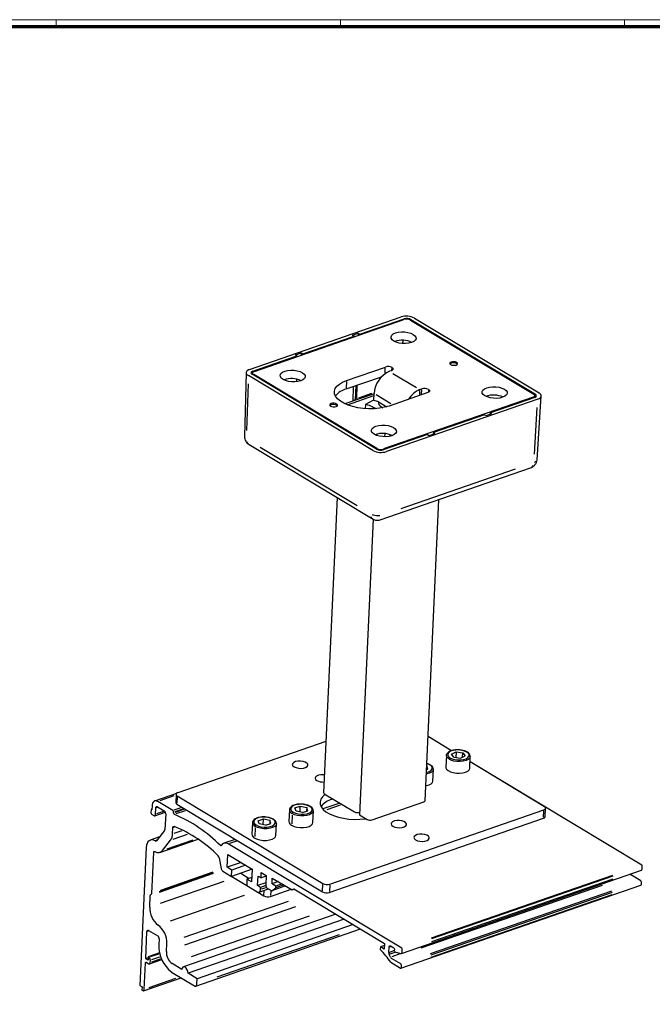
# Model space of a CAD drawing. Units: millimetres. Extents: x 0 to 1349, y 0 to 13027.
# Drawn here: x 674 to 1097, y 342 to 1001 of the extents above; entities that cross this region are included whole.
import ezdxf

# ---------------------------------------------------------------- set-up
doc = ezdxf.new("R2010")
doc.units = ezdxf.units.MM
doc.layers.add('01_ZRahmen', color=7, linetype='Continuous')
doc.layers.add('Konstruktion', color=31, linetype='Continuous')

# ---------------------------------------------------------------- blocks, each defined once
blk = doc.blocks.new('DIN A0_ZRahmen')
at = {"layer": '01_ZRahmen', "color": 1, "lineweight": 20}
for p, q in [((618.8, 920.6), (618.8, 915.8)), ((808.8, 920.6), (808.8, 915.8)), ((998.8, 920.6), (998.8, 915.8))]:
    blk.add_line(p, q, dxfattribs=at)
blk.add_lwpolyline([(1268.6, -80), (1268.6, 920.6), (-80, 920.6), (-80, -80)], close=True, dxfattribs=at)
at = {"layer": '01_ZRahmen', "lineweight": 70}
blk.add_lwpolyline([(1263.8, -75.2), (1263.8, 915.8), (-60.2, 915.8), (-60.2, -75.2)], close=True, dxfattribs=at)
blk = doc.blocks.new('BLOCK 17519701650 Abhängung 3D Perspektive ST')
at = {"color": 3, "linetype": 'Continuous'}
for p, q in [((-105.66, -23.83), (-4.43, 11.22)), ((-32.02, -0.26), (-2.39, 10)), ((-2.41, 9.57), (-2.4, 9.93)), ((2.1, 9.55), (2.08, 9.14)), ((2.11, 9.63), (85.4, -40.43)), ((4.58, 10.49), (87.86, -39.57)), ((-36.89, -0.98), (-33.04, 0.35)), ((-33.04, 0.35), (-33.11, -1.12)), ((-33.04, 0.35), (-32.02, -0.26)), ((-70.15, -13.46), (-35.87, -1.59)), ((-35.87, -1.59), (-36.89, -0.98)), ((-35.87, -1.59), (-35.88, -2.08)), ((-32.05, -0.75), (-32.02, -0.26)), ((-75.01, -14.18), (-71.16, -12.85)), ((-71.16, -12.85), (-71.23, -14.32)), ((-71.16, -12.85), (-70.15, -13.46)), ((-103.63, -25.05), (-74, -14.79)), ((-74, -14.79), (-75.01, -14.18)), ((-74, -14.79), (-74.01, -15.28)), ((-70.15, -13.46), (-70.17, -13.95)), ((-107.99, -26), (-109.11, -68.65)), ((-103.63, -25.19), (-103.64, -25.94)), ((-23.24, -78.04), (-106.53, -27.98)), ((-20.77, -77.18), (-104.06, -27.12)), ((-106.71, -33.57), (-107.67, -64.74)), ((86.99, -43.73), (-14.24, -78.77)), ((84.96, -42.5), (55.33, -52.76)), ((84.94, -42.51), (85, -41.34)), ((85.27, -42.13), (85.38, -40.69)), ((86.51, -84.18), (89.32, -41.61)), ((84.82, -80.4), (86.66, -49.3)), ((51.48, -54.09), (17.2, -65.96)), ((51.48, -54.09), (52.5, -54.7)), ((52.5, -54.7), (56.34, -53.37)), ((55.26, -53.75), (55.33, -52.76)), ((56.34, -53.37), (55.33, -52.76)), ((-109.01, -68.8), (-108.89, -69.4)), ((-106.4, -73.84), (-107.5, -72.35)), ((13.35, -67.29), (-16.27, -77.55)), ((13.35, -67.29), (14.37, -67.9)), ((14.37, -67.9), (18.22, -66.57)), ((17.2, -65.96), (17.13, -66.95)), ((18.22, -66.57), (17.2, -65.96)), ((-106, -74.13), (-23.12, -123.94)), ((-98.59, -75.89), (-33.81, -114.83)), ((-18.42, -124.43), (82.24, -89.59)), ((-4.34, -116.73), (72.09, -90.27)), ((-47.23, -109.45), (-56.32, -306.68)), ((11.62, -312.11), (20.91, -110.82)), ((-23.16, -123.92), (-32.27, -321.56)), ((-18.18, -124.24), (-17.94, -124.17)), ((-55.78, -307.43), (-35.46, -319.64)), ((-23.82, -324.88), (10.75, -312.92)), ((-32.27, -321.56), (-27.19, -324.61))]:
    blk.add_line(p, q, dxfattribs=at)
at = {"color": 8, "linetype": 'Continuous'}
for p, q in [((-102.5, -25.14), (-2.5, 9.48)), ((2, 9.11), (84.27, -40.34)), ((-3.18, -6.24), (-3.1, -4.69)), ((1.39, -5.29), (1.35, -6.05)), ((-103.67, -26.21), (-103.72, -27.33)), ((-40.84, -31.21), (-14.91, -22.24)), ((-15.09, -26.1), (-14.94, -22.83)), ((-10.85, -24.68), (-12.08, -25.11)), ((-10.49, -24.28), (-10.42, -22.86)), ((28.74, -19.92), (28.53, -20.06)), ((33.02, -20.27), (32.82, -20.11)), ((-102.94, -27.29), (-102.96, -27.71)), ((-20.67, -76.66), (-102.94, -27.22)), ((-74.28, -30.38), (-74.31, -32.09)), ((-72.04, -31.02), (-72.07, -31.67)), ((-41.1, -36.88), (-17.44, -28.69)), ((-40.87, -31.97), (-41.06, -36.12)), ((-9.83, -26.46), (5.97, -35.96)), ((-36.49, -35.28), (-36.67, -44.98)), ((-34.73, -34.67), (-35.18, -44.15)), ((-34.1, -43.33), (-33.66, -34.3)), ((13.53, -39.33), (-12.4, -48.31)), ((8.07, -40.71), (8.21, -37.84)), ((8.23, -37.32), (9.46, -36.89)), ((9.31, -40.28), (9.44, -37.41)), ((13.95, -37.51), (13.89, -38.93)), ((-22.49, -40.07), (-41.92, -46.8)), ((-40.31, -47.49), (-22.55, -41.34)), ((-36.48, -44.6), (-35.36, -44.22)), ((-32.67, -42.84), (-23.87, -39.79)), ((-28.02, -47.07), (-23.04, -44.46)), ((-19.4, -45.5), (-23.04, -44.46)), ((-22.7, -44.56), (-22.48, -39.85)), ((-21.08, -40.7), (-11.27, -46.59)), ((-19.4, -45.5), (-13.93, -48.79)), ((83.83, -42.41), (-16.16, -77.03)), ((83.81, -42.84), (83.83, -42.48)), ((-51.5, -47.7), (-51.72, -47.84)), ((-47.22, -48.05), (-47.42, -47.89)), ((-28.16, -50.08), (-28.02, -47.07)), ((-20.54, -67.09), (-20.58, -67.98)), ((-15.31, -67.01), (-15.38, -68.55)), ((-11.95, -67.51), (-11.99, -68.35)), ((-20.69, -77.16), (-20.67, -76.74)), ((-16.17, -77.1), (-16.18, -77.45)), ((-54.75, -272.51), (-153.69, -306.76)), ((25.88, -281.9), (25.52, -289.69)), ((25.88, -281.91), (26.02, -281.3)), ((29.37, -281), (32.37, -279.48)), ((30.9, -283.08), (29.37, -281)), ((32.37, -279.48), (32.2, -283.24)), ((32.37, -279.48), (36.91, -280.04)), ((35.44, -283.64), (38.44, -282.12)), ((36.77, -282.96), (36.91, -280.04)), ((36.91, -280.04), (38.44, -282.12)), ((41.5, -290.43), (41.86, -282.64)), ((12.78, -288.88), (12.67, -291.32)), ((13.54, -291.02), (12.78, -288.88)), ((30.9, -283.08), (35.44, -283.64)), ((12.58, -291.35), (13.54, -291.02)), ((16.81, -298.97), (17.17, -291.19)), ((17.17, -291.19), (17.16, -291.3)), ((-154.85, -307.83), (-155.11, -313.5)), ((-154.13, -308.83), (-56.62, -367.44)), ((-154.39, -314.5), (-56.88, -373.1)), ((-154.16, -309.59), (-154.35, -313.74)), ((-75.35, -316.98), (-71.79, -315.75)), ((-71.97, -319.67), (-71.79, -315.75)), ((-71.79, -315.75), (-67.47, -316.66)), ((-45.31, -313.72), (-56.71, -317.67)), ((-45.17, -315.17), (-54.1, -318.26)), ((-49.82, -311.01), (-50.72, -311.32)), ((-50.71, -311.21), (-50.69, -310.6)), ((-79.05, -318.23), (-79.41, -326.02)), ((-77.28, -321.77), (-77.55, -327.49)), ((-74.59, -319.12), (-75.35, -316.98)), ((-70.27, -320.03), (-74.59, -319.12)), ((-70.27, -320.03), (-66.71, -318.8)), ((-67.47, -316.66), (-67.58, -319.1)), ((-66.71, -318.8), (-67.47, -316.66)), ((-63.43, -326.75), (-63.07, -318.97)), ((-63.07, -318.97), (-63.08, -319.08)), ((-52.12, -367.81), (91.09, -318.23)), ((90.86, -323.14), (91.05, -318.98)), ((91.99, -322.82), (92.25, -317.16)), ((-103.75, -326.78), (-104.1, -334.56)), ((-100.04, -325.53), (-96.48, -324.29)), ((-99.28, -327.67), (-100.04, -325.53)), ((-94.96, -328.58), (-99.28, -327.67)), ((-96.66, -328.22), (-96.48, -324.29)), ((-96.48, -324.29), (-92.16, -325.2)), ((-94.96, -328.58), (-91.4, -327.35)), ((-92.16, -325.2), (-92.27, -327.65)), ((-91.4, -327.35), (-92.16, -325.2)), ((-88.12, -335.3), (-87.76, -327.51)), ((-87.76, -327.51), (-87.77, -327.63)), ((-52.38, -373.47), (90.83, -323.89)), ((-101.97, -330.32), (-102.24, -336.03)), ((-111.63, -360.57), (-105.88, -364.02)), ((-117.47, -362.88), (-107.64, -368.79)), ((-56.84, -372.35), (-56.65, -368.19)), ((-52.15, -368.56), (-52.34, -372.72)), ((-100.26, -373.22), (-96.14, -375.7)), ((-96.12, -375.22), (-96, -372.59)), ((-91.64, -376.06), (-78.01, -371.34)), ((-91.48, -372.53), (-91.62, -375.52))]:
    blk.add_line(p, q, dxfattribs=at)
at = {"color": 5, "linetype": 'Continuous'}
for p, q in [((29.26, -278.73), (13.6, -269.32)), ((12.7, -288.86), (12.78, -288.88)), ((156.55, -355.21), (41.7, -286.18)), ((91.53, -316.15), (41.7, -286.21)), ((-154.56, -307.25), (-169.22, -312.33)), ((-156.38, -308.94), (-165.66, -312.15)), ((-170.95, -315.48), (-171.08, -318.32)), ((-157, -318.77), (-167.16, -312.67)), ((-171.58, -318.01), (-171.68, -320.14)), ((-171.05, -317.83), (-171.58, -318.01)), ((-171.08, -318.32), (-171.58, -318.01)), ((-171.21, -321.15), (-169.68, -322.06)), ((-169.09, -322.16), (-162.09, -319.73)), ((-168.6, -321.26), (-168.41, -317.01)), ((-167.06, -316.54), (-168.22, -316.95)), ((-163.25, -319.41), (-167.86, -321)), ((-167.33, -316.21), (-162.75, -318.95)), ((-161.8, -320.98), (-162.28, -331.28)), ((-156.55, -320.28), (-156.53, -319.78)), ((-151.59, -316.9), (-156.25, -318.51)), ((-150.44, -317.68), (-155.68, -319.49)), ((-149.99, -318.01), (-155.64, -319.97)), ((-148.77, -318.83), (-154.99, -320.98)), ((-162.5, -331.98), (-167.96, -338.92)), ((-157.2, -334.33), (-157.01, -330.2)), ((-147.47, -334.71), (-156.98, -338)), ((-155.53, -329.69), (-156.8, -330.13)), ((-151.04, -332.2), (-156.34, -334.03)), ((-165.88, -336.29), (-172.14, -338.45)), ((-168.82, -339.03), (-168.9, -338.98)), ((-167.82, -338.6), (-168.75, -338.93)), ((-167.88, -338.7), (-168.69, -338.98)), ((-165.61, -346.68), (-140.12, -337.86)), ((-163.98, -345.48), (-158.53, -338.54)), ((-143.58, -338.42), (-161.14, -344.5)), ((-124.51, -341.87), (-125.07, -342.06)), ((-115.34, -337.97), (-122.87, -340.57)), ((-3.94, -410.77), (-119.93, -341.05)), ((-114.51, -339.18), (-119.18, -340.79)), ((-174.84, -343.41), (-179.1, -435.72)), ((-171.04, -374.06), (-169.76, -346.46)), ((-169.09, -346.23), (-169.67, -346.43)), ((-169.22, -346.06), (-169.14, -346.11)), ((-120.65, -356.63), (-120.26, -348.13)), ((-120.26, -348.13), (-104.01, -357.9)), ((-125.95, -350.39), (-124.6, -357.66)), ((-111.43, -353.44), (-120.65, -356.63)), ((-108.39, -355.27), (-117.6, -358.46)), ((-129.97, -360.85), (-166.26, -373.41)), ((-130.12, -360.55), (-166.13, -373.02)), ((-130.14, -360.25), (-165.48, -372.49)), ((-130.22, -359.93), (-165.34, -372.09)), ((-123.69, -359.17), (-117.8, -362.71)), ((-117.6, -358.46), (-120.65, -356.63)), ((-104.01, -357.93), (-117.8, -362.71)), ((-117.8, -362.71), (-117.6, -358.46)), ((-104.01, -357.9), (-104.4, -366.4)), ((-98.01, -363.69), (-97.85, -360.15)), ((-97.85, -360.15), (-94.6, -362.1)), ((-4.23, -414.21), (156.26, -358.65)), ((155.86, -365.71), (149.66, -361.98)), ((156.75, -357.75), (156.84, -355.82)), ((-123.01, -366.09), (-165.6, -380.84)), ((-117.47, -362.88), (-117.74, -362.69)), ((-117.46, -362.63), (-117.47, -362.84)), ((-107.45, -364.56), (-107.64, -368.81)), ((-104.26, -363.46), (-107.45, -364.56)), ((-104.4, -366.4), (-107.45, -364.56)), ((-100.34, -368.84), (-100.04, -362.47)), ((-94.82, -366.93), (-100.34, -368.84)), ((-100.04, -362.47), (-98.01, -363.69)), ((-94.62, -362.51), (-98.01, -363.69)), ((-94.6, -362.1), (-94.89, -368.47)), ((-90.68, -367.66), (-90.5, -363.83)), ((-86.53, -366.22), (-90.68, -367.66)), ((-88.14, -369.18), (-90.68, -367.66)), ((-90.5, -363.83), (-77.3, -371.77)), ((-82.81, -368.46), (-88.19, -370.32)), ((-83.99, -367.75), (-88.14, -369.18)), ((136.9, -362.02), (15.72, -403.97)), ((137.09, -364.55), (15.92, -406.5)), ((137.18, -362.62), (16, -404.57)), ((156.27, -368.14), (156.33, -366.72)), ((-171.97, -375.04), (-171.21, -374.47)), ((-107.64, -368.81), (-100.53, -373.09)), ((-98.3, -370.06), (-100.34, -368.84)), ((-99.35, -373.28), (-92.99, -371.07)), ((-98.37, -371.47), (-98.3, -370.06)), ((-94.87, -368.87), (-98.3, -370.06)), ((-94.86, -370.26), (-97.88, -371.3)), ((-93.94, -370.5), (-90.89, -372.33)), ((-81.68, -369.14), (-90.89, -372.33)), ((-90.89, -372.33), (-88.19, -370.32)), ((-88.19, -370.32), (-88.14, -369.18)), ((-77.3, -371.77), (-76.22, -370.97)), ((-75.76, -371.24), (-77.3, -371.77)), ((-76.22, -370.97), (-15.48, -407.47)), ((-4.47, -424.15), (156.02, -368.59)), ((130.01, -368.79), (8.83, -410.74)), ((136.2, -372.51), (15.03, -414.46)), ((136.61, -374.94), (15.44, -416.89)), ((136.68, -373.53), (15.5, -415.48)), ((-172.5, -383.23), (-172.15, -375.45)), ((-109.24, -375.46), (-158.77, -392.61)), ((-79.95, -379.45), (-149.77, -403.62)), ((-48.03, -387.91), (-149.96, -423.2)), ((-75.07, -383.06), (-149.31, -408.76)), ((-42.42, -391.28), (-146.88, -427.44)), ((-65.88, -389.3), (-144.75, -416.6)), ((-175.14, -417.73), (-174.3, -399.61)), ((-172.96, -399.14), (-174.12, -399.54)), ((-173.22, -398.8), (-167.13, -402.47)), ((-141.69, -436), (-31.49, -397.85)), ((-36.33, -394.94), (-140.79, -431.1)), ((-166.18, -404.49), (-166.36, -408.46)), ((-161.35, -412.93), (-161.1, -407.55)), ((-45.91, -401.74), (-127.69, -430.05)), ((-15.48, -407.47), (-15.65, -411.3)), ((-165.86, -413.87), (-173.52, -416.52)), ((-166.65, -414.63), (-172.12, -416.52)), ((-18.19, -409.77), (-18.28, -411.61)), ((-15.54, -408.85), (-18.19, -409.77)), ((-15.65, -411.3), (-18.19, -409.77)), ((-12.63, -413.69), (-12.46, -410.01)), ((-11.11, -409.55), (-12.27, -409.95)), ((-9.37, -412.57), (-12.18, -413.54)), ((-8.6, -413.56), (-11.85, -414.69)), ((-11.38, -409.21), (-9.15, -410.55)), ((-5.29, -414.54), (-10.65, -416.4)), ((-8.86, -411.16), (-8.92, -412.43)), ((-8.63, -413.04), (-7.92, -413.47)), ((-7.92, -413.47), (-4.56, -414.22)), ((-3.74, -413.31), (-3.65, -411.38)), ((-176.09, -438.26), (-175.27, -420.56)), ((-174.6, -420.33), (-175.18, -420.53)), ((-173.55, -417.18), (-175.14, -417.73)), ((-173.62, -418.65), (-175.14, -417.73)), ((-174.73, -420.16), (-173.21, -421.08)), ((-173.52, -416.52), (-173.62, -418.65)), ((-173.01, -416.83), (-173.52, -416.52)), ((-172.62, -421.17), (-164.43, -418.34)), ((-172.12, -420.27), (-172.06, -418.86)), ((-165.99, -416.76), (-171.21, -418.56)), ((-165.6, -418.01), (-171.21, -419.96)), ((-150.94, -425), (-157.55, -421.03)), ((-11.53, -416.7), (-12.38, -414.87)), ((-11.36, -420.13), (-4.76, -424.1)), ((-4.63, -421.27), (-10.83, -417.54)), ((-157.81, -426.69), (-142.57, -435.85)), ((-140.79, -431.1), (-146.88, -427.44)), ((-4.22, -423.7), (-4.15, -422.28)), ((-176.58, -439.16), (-151.5, -430.48)), ((-155.19, -431.03), (-173.17, -437.25)), ((-140.95, -434.64), (-140.79, -431.1)), ((-179.1, -435.72), (-177.58, -436.64)), ((-177.58, -436.64), (-177.67, -438.76)), ((-177.67, -438.76), (-177.17, -439.07))]:
    blk.add_line(p, q, dxfattribs=at)
at = {"color": 8, "linetype": 'Continuous', "flags": 128}
for points in [[(-9.25, -4.88), (-10.41, -3.98), (-11.05, -2.98), (-11.12, -1.96), (-10.63, -0.99), (-9.6, -0.13), (-8.1, 0.56), (-6.24, 1.04), (-4.15, 1.26), (-1.96, 1.21), (0.18, 0.9), (2.11, 0.36), (3.71, -0.4), (4.87, -1.3), (5.51, -2.3), (5.58, -3.32), (5.09, -4.29), (4.06, -5.16), (2.56, -5.85), (0.7, -6.32), (-1.39, -6.54), (-3.58, -6.49), (-5.72, -6.19), (-7.65, -5.64), (-9.25, -4.88)], [(32.83, -19.18), (32.03, -18.85), (31.04, -18.68), (30.02, -18.69), (29.11, -18.88), (28.46, -19.23), (28.16, -19.67), (28.27, -20.15), (28.75, -20.59), (29.55, -20.92), (30.53, -21.1), (31.56, -21.09), (32.46, -20.89), (33.12, -20.55), (33.41, -20.1), (33.31, -19.62), (32.83, -19.18)], [(29.23, -19.68), (28.64, -19.99), (28.39, -20.31)], [(33.13, -20.53), (33.05, -20.35), (32.61, -19.95), (31.88, -19.65), (30.99, -19.49), (30.06, -19.5), (29.23, -19.68)], [(-102.5, -25.14), (-102.94, -25.33), (-103.29, -25.56), (-103.53, -25.82), (-103.65, -26.1), (-103.65, -26.39), (-103.53, -26.68), (-103.29, -26.96), (-102.94, -27.22)], [(-83.32, -30.53), (-84.48, -29.62), (-85.12, -28.62), (-85.19, -27.6), (-84.7, -26.63), (-83.67, -25.77), (-82.17, -25.08), (-80.31, -24.61), (-78.22, -24.39), (-76.03, -24.43), (-73.89, -24.74), (-71.96, -25.29), (-70.36, -26.04), (-69.2, -26.95), (-68.56, -27.94), (-68.49, -28.96), (-68.98, -29.94), (-70.01, -30.8), (-71.51, -31.49), (-73.37, -31.96), (-75.46, -32.18), (-77.65, -32.14), (-79.79, -31.83), (-81.72, -31.28), (-83.32, -30.53)], [(-10.41, -22.6), (-10.06, -22.86), (-9.82, -23.14), (-9.7, -23.43), (-9.7, -23.72), (-9.82, -24), (-10.06, -24.26), (-10.41, -24.49), (-10.85, -24.68)], [(-12.4, -48.31), (-15.44, -49.17), (-18.78, -49.79), (-22.34, -50.12), (-26.01, -50.18), (-29.7, -49.95), (-33.31, -49.44), (-36.73, -48.67), (-39.88, -47.66), (-42.67, -46.43), (-45.02, -45.02), (-46.86, -43.46), (-48.16, -41.81), (-48.86, -40.09), (-48.96, -38.37), (-48.45, -36.69), (-47.35, -35.09), (-45.68, -33.62), (-43.49, -32.31), (-40.84, -31.21)], [(13.97, -37.26), (14.31, -37.51), (14.55, -37.79), (14.68, -38.08), (14.68, -38.37), (14.56, -38.65), (14.32, -38.91), (13.97, -39.14), (13.53, -39.33)], [(51.69, -41.51), (50.53, -40.61), (49.89, -39.61), (49.82, -38.59), (50.31, -37.62), (51.35, -36.75), (52.84, -36.06), (54.7, -35.59), (56.8, -35.37), (58.99, -35.42), (61.12, -35.72), (63.05, -36.27), (64.65, -37.03), (65.81, -37.93), (66.45, -38.93), (66.53, -39.95), (66.03, -40.92), (65, -41.78), (63.51, -42.47), (61.65, -42.95), (59.55, -43.17), (57.36, -43.12), (55.23, -42.82), (53.29, -42.27), (51.69, -41.51)], [(-19.4, -45.5), (-19.5, -46.43), (-19.17, -47.36), (-18.44, -48.26), (-17.33, -49.08), (-16.68, -49.44)], [(83.83, -42.41), (84.27, -42.22), (84.62, -41.99), (84.86, -41.73), (84.98, -41.45), (84.98, -41.16), (84.86, -40.87), (84.62, -40.59), (84.27, -40.34)], [(-47.42, -46.96), (-48.22, -46.63), (-49.2, -46.46), (-50.23, -46.47), (-51.13, -46.66), (-51.78, -47.01), (-52.08, -47.45), (-51.98, -47.93), (-51.49, -48.37), (-50.7, -48.7), (-49.71, -48.88), (-48.69, -48.87), (-47.78, -48.67), (-47.13, -48.33), (-46.83, -47.88), (-46.93, -47.4), (-47.42, -46.96)], [(-51.01, -47.46), (-51.61, -47.77), (-51.85, -48.09)], [(-47.11, -48.31), (-47.2, -48.13), (-47.64, -47.73), (-48.36, -47.43), (-49.26, -47.27), (-50.19, -47.28), (-51.01, -47.46)], [(-22.38, -67.16), (-23.54, -66.25), (-24.18, -65.25), (-24.25, -64.23), (-23.76, -63.26), (-22.73, -62.4), (-21.23, -61.71), (-19.37, -61.24), (-17.28, -61.01), (-15.09, -61.06), (-12.95, -61.37), (-11.02, -61.92), (-9.42, -62.67), (-8.26, -63.57), (-7.62, -64.57), (-7.55, -65.59), (-8.04, -66.57), (-9.07, -67.43), (-10.57, -68.12), (-12.43, -68.59), (-14.52, -68.81), (-16.71, -68.77), (-18.85, -68.46), (-20.78, -67.91), (-22.38, -67.16)], [(41.84, -282.84), (41.46, -283.72), (40.49, -284.59), (39.04, -285.29), (37.2, -285.77), (35.12, -285.98), (32.94, -285.93), (30.83, -285.6), (28.95, -285.02), (27.43, -284.24), (26.39, -283.31), (25.91, -282.31), (25.88, -281.91)], [(26.83, -280.69), (26.75, -281.64), (27.24, -282.58), (28.27, -283.44), (29.76, -284.14), (31.59, -284.64), (33.6, -284.89), (35.64, -284.87), (37.53, -284.58), (39.14, -284.05), (40.32, -283.31), (40.98, -282.43), (41.06, -281.49), (40.57, -280.54), (39.54, -279.69), (38.05, -278.98), (36.22, -278.48), (34.21, -278.23), (32.17, -278.25), (30.28, -278.54), (28.67, -279.08), (27.49, -279.81), (26.83, -280.69)], [(41.86, -282.64), (41.86, -282.74), (41.84, -282.84)], [(-75.94, -289.46), (-74.65, -290.03), (-73.07, -290.39), (-71.36, -290.5), (-69.71, -290.34), (-68.31, -289.94), (-67.29, -289.33), (-66.78, -288.59), (-66.83, -287.8), (-67.43, -287.03), (-68.51, -286.38), (-69.97, -285.91), (-71.64, -285.67), (-73.34, -285.7), (-74.89, -285.98), (-76.11, -286.49), (-76.89, -287.17), (-77.12, -287.95), (-76.79, -288.74), (-75.94, -289.46)], [(12.49, -293.2), (12.95, -293.1), (14.53, -292.55), (15.68, -291.81), (16.31, -290.93), (16.36, -289.98), (15.83, -289.04), (14.77, -288.19), (13.26, -287.49), (12.77, -287.33)], [(-55.78, -294.89), (-56.4, -294.83), (-58.1, -294.86), (-59.65, -295.14), (-60.88, -295.65), (-61.65, -296.33), (-61.89, -297.11), (-61.56, -297.9), (-60.7, -298.62)], [(17.16, -291.3), (16.89, -292.08), (16.03, -292.98), (14.67, -293.72), (12.9, -294.24), (12.44, -294.33)], [(25.52, -289.69), (25.55, -290.09), (26.04, -291.1), (27.07, -292.02), (28.59, -292.81), (30.47, -293.38), (32.58, -293.71), (34.76, -293.77), (36.84, -293.55), (38.68, -293.08), (40.13, -292.38), (41.1, -291.51), (41.5, -290.53), (41.5, -290.43)], [(12.08, -302.11), (12.54, -302.03), (14.31, -301.5), (15.67, -300.76), (16.53, -299.87), (16.81, -298.97)], [(-153.69, -306.76), (-154.13, -306.95), (-154.48, -307.18), (-154.72, -307.44), (-154.84, -307.72), (-154.84, -308.01), (-154.72, -308.3), (-154.47, -308.58), (-154.13, -308.83)], [(-55.03, -307.88), (-55.3, -308.06), (-56.97, -309.53), (-58.08, -311.13), (-58.58, -312.82), (-58.48, -314.54), (-57.78, -316.25), (-56.48, -317.91), (-54.64, -319.46), (-52.29, -320.87), (-49.5, -322.1), (-46.35, -323.12), (-42.93, -323.89), (-39.32, -324.39), (-35.63, -324.62), (-31.96, -324.57), (-28.4, -324.23), (-27.94, -324.16)], [(-76.59, -319.81), (-75.07, -320.51), (-73.23, -320.99), (-71.21, -321.22), (-69.18, -321.19), (-67.3, -320.88), (-65.72, -320.33), (-64.56, -319.59), (-63.94, -318.71), (-63.89, -317.76), (-64.41, -316.82), (-65.47, -315.97), (-66.99, -315.27), (-68.83, -314.79), (-70.85, -314.55), (-72.88, -314.59), (-74.76, -314.9), (-76.35, -315.44), (-77.5, -316.19), (-78.12, -317.07), (-78.17, -318.02), (-77.65, -318.96), (-76.59, -319.81)], [(-63.08, -319.08), (-63.35, -319.86), (-64.21, -320.76), (-65.57, -321.5), (-67.35, -322.02), (-69.39, -322.29), (-71.56, -322.29), (-73.7, -322.01), (-75.64, -321.48), (-77.24, -320.73)], [(91.09, -318.23), (91.53, -318.04), (91.88, -317.81), (92.12, -317.55), (92.24, -317.27), (92.24, -316.98), (92.12, -316.69), (91.88, -316.41), (91.53, -316.15)], [(-101.28, -328.36), (-99.76, -329.06), (-97.92, -329.54), (-95.9, -329.77), (-93.87, -329.73), (-91.99, -329.43), (-90.41, -328.88), (-89.26, -328.14), (-88.63, -327.25), (-88.58, -326.3), (-89.1, -325.37), (-90.17, -324.51), (-91.68, -323.82), (-93.52, -323.33), (-95.54, -323.1), (-97.57, -323.14), (-99.45, -323.44), (-101.04, -323.99), (-102.19, -324.74), (-102.81, -325.62), (-102.87, -326.57), (-102.34, -327.51), (-101.28, -328.36)], [(-87.77, -327.63), (-88.04, -328.41), (-88.9, -329.3), (-90.27, -330.04), (-92.04, -330.57), (-94.08, -330.84), (-96.26, -330.83), (-98.39, -330.56), (-100.33, -330.03), (-101.93, -329.28)], [(-77.59, -328.52), (-76, -329.27), (-74.06, -329.8), (-71.92, -330.07), (-69.75, -330.08), (-67.71, -329.81), (-65.93, -329.28), (-64.57, -328.54), (-63.71, -327.65), (-63.43, -326.75)], [(-9.92, -329.15), (-8.63, -329.71), (-7.05, -330.07), (-5.34, -330.18), (-3.69, -330.02), (-2.29, -329.62), (-1.27, -329.02), (-0.76, -328.28), (-0.81, -327.48), (-1.41, -326.71), (-2.49, -326.06), (-3.95, -325.59), (-5.62, -325.36), (-7.32, -325.38), (-8.87, -325.66), (-10.09, -326.17), (-10.87, -326.85), (-11.1, -327.63), (-10.77, -328.43), (-9.92, -329.15)], [(-102.29, -337.07), (-100.69, -337.81), (-98.75, -338.34), (-96.61, -338.62), (-94.44, -338.62), (-92.4, -338.35), (-90.62, -337.83), (-89.26, -337.09), (-88.4, -336.19), (-88.12, -335.3)], [(5.32, -338.3), (6.61, -338.87), (8.19, -339.23), (9.9, -339.33), (11.54, -339.18), (12.95, -338.78), (13.96, -338.17), (14.47, -337.43), (14.43, -336.64), (13.83, -335.87), (12.74, -335.22), (11.29, -334.75), (9.62, -334.51), (7.92, -334.54), (6.37, -334.82), (5.14, -335.33), (4.37, -336.01), (4.13, -336.79), (4.46, -337.58), (5.32, -338.3)]]:
    blk.add_lwpolyline(points, dxfattribs=at)
at = {"color": 3, "linetype": 'Continuous', "flags": 128}
for points in [[(-105.66, -23.83), (-106.54, -24.21), (-107.24, -24.67), (-107.72, -25.19), (-107.96, -25.75), (-107.96, -26.33), (-107.71, -26.91), (-107.23, -27.47), (-106.53, -27.98)], [(86.99, -43.73), (87.87, -43.35), (88.57, -42.89), (89.05, -42.36), (89.29, -41.8), (89.29, -41.22), (89.04, -40.64), (88.56, -40.08), (87.86, -39.57)]]:
    blk.add_lwpolyline(points, dxfattribs=at)
at = {"color": 5, "linetype": 'Continuous', "flags": 128}
for points in [[(-167.16, -312.67), (-167.86, -312.34), (-168.54, -312.23), (-169.18, -312.31), (-169.74, -312.61), (-170.22, -313.09), (-170.59, -313.75), (-170.83, -314.56), (-170.95, -315.48)], [(10.75, -312.92), (11.08, -312.77), (11.34, -312.6), (11.52, -312.41), (11.61, -312.2), (11.62, -312.11)], [(-169.68, -322.06), (-169.48, -322.16), (-169.29, -322.19), (-169.11, -322.16), (-168.95, -322.08), (-168.81, -321.94), (-168.7, -321.75), (-168.63, -321.52), (-168.6, -321.26)], [(-168.41, -317.01), (-168.37, -316.75), (-168.3, -316.52), (-168.2, -316.33), (-168.06, -316.19), (-167.9, -316.11), (-167.72, -316.08), (-167.52, -316.11), (-167.33, -316.21)], [(-157.01, -330.2), (-156.98, -329.96), (-156.92, -329.75), (-156.84, -329.57), (-156.72, -329.43), (-156.59, -329.33), (-156.43, -329.28), (-156.26, -329.27), (-156.09, -329.32)], [(-168.9, -338.98), (-169.99, -338.47), (-171.06, -338.29), (-172.06, -338.43), (-172.95, -338.89), (-173.7, -339.65), (-174.28, -340.68), (-174.67, -341.95), (-174.84, -343.41)], [(-124.57, -342.09), (-124.62, -342.16), (-124.68, -342.21), (-124.75, -342.24), (-124.83, -342.25), (-124.91, -342.24), (-124.99, -342.21), (-125.08, -342.16), (-125.16, -342.09)], [(-169.76, -346.46), (-169.75, -346.33), (-169.71, -346.21), (-169.66, -346.12), (-169.59, -346.05), (-169.51, -346.01), (-169.42, -346), (-169.32, -346.01), (-169.22, -346.06)], [(-100.53, -373.09), (-100.13, -373.27), (-99.74, -373.34), (-99.38, -373.29), (-99.06, -373.12), (-98.78, -372.84), (-98.57, -372.47), (-98.43, -372), (-98.37, -371.47)], [(-174.3, -399.61), (-174.27, -399.34), (-174.2, -399.11), (-174.1, -398.93), (-173.96, -398.79), (-173.8, -398.7), (-173.62, -398.68), (-173.42, -398.71), (-173.22, -398.8)], [(-12.46, -410.01), (-12.43, -409.75), (-12.36, -409.52), (-12.25, -409.33), (-12.12, -409.19), (-11.96, -409.11), (-11.77, -409.08), (-11.58, -409.11), (-11.38, -409.21)], [(-4.56, -414.22), (-4.4, -414.24), (-4.25, -414.21), (-4.11, -414.15), (-3.99, -414.04), (-3.89, -413.9), (-3.82, -413.73), (-3.77, -413.53), (-3.74, -413.31)], [(-175.27, -420.56), (-175.25, -420.43), (-175.22, -420.32), (-175.17, -420.22), (-175.1, -420.15), (-175.02, -420.11), (-174.93, -420.1), (-174.83, -420.12), (-174.73, -420.16)], [(-173.21, -421.08), (-173.01, -421.17), (-172.81, -421.2), (-172.63, -421.18), (-172.47, -421.09), (-172.33, -420.96), (-172.23, -420.77), (-172.16, -420.54), (-172.12, -420.27)], [(-146.88, -427.44), (-146.99, -426.26), (-147.38, -425.08), (-148.01, -424.07), (-148.78, -423.39), (-149.57, -423.14), (-150.26, -423.35), (-150.74, -424.01), (-150.94, -425)], [(-4.76, -424.1), (-4.66, -424.14), (-4.56, -424.16), (-4.47, -424.15), (-4.39, -424.11), (-4.32, -424.04), (-4.27, -423.94), (-4.24, -423.83), (-4.22, -423.7)], [(-177.17, -439.07), (-176.97, -439.16), (-176.77, -439.19), (-176.59, -439.17), (-176.43, -439.08), (-176.29, -438.95), (-176.19, -438.76), (-176.12, -438.53), (-176.09, -438.26)], [(-142.57, -435.85), (-142.27, -435.99), (-141.98, -436.04), (-141.71, -436), (-141.47, -435.88), (-141.26, -435.67), (-141.1, -435.39), (-141, -435.04), (-140.95, -434.64)]]:
    blk.add_lwpolyline(points, dxfattribs=at)
at = {"color": 3, "linetype": 'Continuous'}
for centre, radius, start, end in [((-0.82, -0.09), 11.87, 62.99647, 107.69981), ((-17.85, -67.46), 11.87, 242.99647, 287.69981), ((-55.43, -306.6), 0.898, 184.8173, 247.138), ((-33.44, -315.65), 4.48, 243.07332, 286.05166), ((-25.17, -320.64), 4.45, 242.99641, 287.69987)]:
    blk.add_arc(centre, radius, start, end, dxfattribs=at)
at = {"color": 8, "linetype": 'Continuous'}
for centre, radius, start, end in [((-0.7, 3.82), 5.94, 62.99645, 107.69983), ((-3.57, -19.91), 15.56, 65.61393, 109.10475), ((-5.37, -40.88), 17.14, 113.04811, 176.56955), ((-13.11, -27.89), 5.94, 62.99644, 107.69982), ((-77.64, -45.55), 15.56, 65.61399, 109.1047), ((-37.53, -50.11), 13.7, 105.0753, 141.60916), ((14.16, -52.05), 15.88, 111.94013, 148.75892), ((11.27, -42.55), 5.94, 62.99644, 107.69983), ((57.38, -56.54), 15.56, 65.61395, 109.10473), ((-16.7, -82.18), 15.56, 65.61401, 109.10468), ((-17.97, -71.38), 5.94, 242.99645, 287.69983), ((26.67, -281.35), 0.657, 102.12576, 162.57889), ((-56.41, -290.25), 9.41, 242.8385, 272.49775), ((-153.92, -313.39), 1.2, 184.81796, 247.13715), ((-47.15, -324.55), 13.7, 105.0753, 141.60915), ((-76.11, -318), 2.96, 184.7505, 247.57679), ((-76.11, -320.82), 1.13, 129.1563, 167.18747), ((-100.8, -326.55), 2.96, 184.75062, 247.57701), ((-100.8, -329.37), 1.13, 129.15599, 167.18774), ((-76.47, -325.79), 2.95, 184.31943, 247.63589), ((90.59, -322.46), 1.45, 279.50831, 345.8032), ((-101.16, -334.34), 2.95, 184.31882, 247.6365), ((-53.92, -362.15), 5.94, 242.99655, 287.69977), ((-54.18, -367.81), 5.94, 242.99655, 287.69977), ((-93.45, -370.41), 5.94, 242.99654, 287.69979)]:
    blk.add_arc(centre, radius, start, end, dxfattribs=at)
at = {"color": 5, "linetype": 'Continuous'}
for centre, radius, start, end in [((-170.49, -320.2), 1.19, 177.11353, 233.14245), ((-164.18, -320.86), 2.38, 357.11317, 53.14255), ((-157.72, -319.72), 1.19, 357.11344, 53.14228), ((-155.43, -320.36), 1.13, 175.97293, 239.3368), ((-192.44, -408.76), 94.71, 44.73716, 67.37397), ((-163.51, -331.27), 1.23, 325.11856, 359.89641), ((-164.59, -334.32), 7.39, 325.11877, 359.89624), ((-189.18, -410.54), 87.71, 44.49137, 67.83271), ((-168.44, -338.53), 0.621, 232.70553, 321.04478), ((-121.82, -343.53), 3.11, 52.72875, 152.35551), ((-166.88, -343.14), 3.73, 232.70528, 321.04532), ((-128.43, -350.81), 2.51, 9.82748, 43.73043), ((156.12, -355.78), 0.715, 357.11324, 53.14249), ((-122.35, -357.33), 2.28, 188.47606, 233.91636), ((150.74, -360.38), 1.93, 203.96152, 235.99563), ((155.82, -357.82), 0.931, 297.8829, 4.84044), ((-92.51, -368.59), 2.38, 177.11338, 233.14228), ((155.14, -366.66), 1.19, 357.11298, 53.143), ((155.8, -368.17), 0.472, 298.38971, 4.3329), ((-171.61, -375.43), 0.534, 132.63789, 182.0027), ((-171.57, -374.08), 0.534, 312.63816, 2.0015), ((-158.23, -383.95), 14.3, 177.11329, 233.14244), ((-175.38, -406.83), 14.3, 357.11332, 53.14242), ((-168.56, -404.37), 2.38, 357.11353, 53.14219), ((-144.94, -409.54), 21.44, 177.11329, 233.14245), ((-151.83, -413.41), 9.53, 177.11332, 233.1424), ((-67.18, -458.35), 67.65, 34.4036, 43.70758), ((-10.06, -413.76), 2.57, 178.46242, 205.5852), ((-9.58, -411.12), 0.715, 357.11324, 53.14249), ((-8.21, -412.47), 0.715, 177.1136, 233.14254), ((-4.37, -411.34), 0.715, 357.11324, 53.14249), ((-174.44, -418.74), 2.38, 357.113, 53.14285), ((-9.74, -415.93), 1.95, 203.16518, 235.94738), ((-5.34, -422.22), 1.19, 357.11298, 53.143)]:
    blk.add_arc(centre, radius, start, end, dxfattribs=at)
at = {"color": 3, "linetype": 'Continuous'}
for centre, ratio, start_param, end_param in [((-0.36, 8.78), 0.464106, 0.709971, 2.280463), ((-101.59, -26.27), 0.463826, 2.280838, 3.85133), ((82.93, -41.28), 0.463826, 5.422431, 6.992923), ((-18.31, -76.33), 0.464106, 3.851564, 5.422055)]:
    blk.add_ellipse(centre, major_axis=(3.2, -0.15), ratio=ratio, start_param=start_param, end_param=end_param, dxfattribs=at)
at = {"color": 8, "linetype": 'Continuous'}
for centre, end_param in [((-33.15, -45.32), 1.100981), ((-32.06, -44.5), 1.245222)]:
    blk.add_ellipse(centre, major_axis=(-0.99, 3.04), ratio=0.585307, start_param=0.994338, end_param=end_param, dxfattribs=at)
for points, knots in [([(-28.02, -47.07), (-26.57, -47.55), (-24.36, -48.28), (-22.14, -49.51), (-21.38, -49.93)], [0, 0, 0, 0, 0.656071, 1, 1, 1, 1]), ([(31.91, -278.2), (31.39, -278.25), (30.23, -278.38), (28.64, -278.86), (27.3, -279.56), (26.43, -280.32), (26.19, -280.9), (26.11, -281.11)], [0, 0, 0, 0, 0.186593, 0.419825, 0.656793, 0.872504, 1, 1, 1, 1]), ([(35.3, -278.24), (34.95, -278.2), (33.95, -278.1), (32.78, -278.07), (32.03, -278.18), (31.91, -278.2)], [0, 0, 0, 0, 0.30518, 0.886846, 1, 1, 1, 1]), ([(37.45, -278.7), (37.24, -278.63), (36.58, -278.41), (35.81, -278.31), (35.3, -278.24)], [0, 0, 0, 0, 0.320542, 1, 1, 1, 1]), ([(41.8, -282.91), (41.82, -282.83), (41.96, -282.41), (41.73, -281.57), (41.12, -280.6), (40.06, -279.74), (38.82, -279.08), (37.84, -278.81), (37.45, -278.7)], [0, 0, 0, 0, 0.041477, 0.237477, 0.429548, 0.636563, 0.858694, 1, 1, 1, 1]), ([(17.1, -291.34), (17.13, -291.19), (17.24, -290.68), (16.89, -289.82), (16.16, -288.88), (14.98, -288.06), (13.81, -287.5), (12.98, -287.3), (12.77, -287.25)], [0, 0, 0, 0, 0.0819143, 0.279214, 0.4781158, 0.6954551, 0.92412, 1, 1, 1, 1]), ([(-75.9, -315.09), (-76.17, -315.2), (-76.97, -315.5), (-78, -316.15), (-78.75, -317.07), (-79.1, -317.82), (-79.04, -318.21), (-79.03, -318.25)], [0, 0, 0, 0, 0.155546, 0.458202, 0.723312, 0.969779, 1, 1, 1, 1]), ([(-72.4, -314.48), (-72.48, -314.48), (-73.23, -314.47), (-74.46, -314.67), (-75.45, -314.96), (-75.9, -315.09)], [0, 0, 0, 0, 0.0652324, 0.5852657, 1, 1, 1, 1]), ([(-67.96, -314.9), (-68.2, -314.83), (-69.04, -314.6), (-70.58, -314.43), (-71.82, -314.46), (-72.4, -314.48)], [0, 0, 0, 0, 0.176814, 0.616499, 1, 1, 1, 1]), ([(-63.14, -319.12), (-63.11, -318.97), (-63.01, -318.46), (-63.35, -317.6), (-64.09, -316.66), (-65.26, -315.84), (-66.59, -315.22), (-67.59, -314.99), (-67.96, -314.9)], [0, 0, 0, 0, 0.077221, 0.263218, 0.450724, 0.655612, 0.871177, 1, 1, 1, 1]), ([(-100.59, -323.64), (-100.86, -323.74), (-101.66, -324.05), (-102.69, -324.7), (-103.44, -325.62), (-103.79, -326.37), (-103.73, -326.76), (-103.72, -326.8)], [0, 0, 0, 0, 0.155546, 0.458202, 0.723312, 0.969779, 1, 1, 1, 1]), ([(-97.09, -323.02), (-97.17, -323.02), (-97.92, -323.02), (-99.15, -323.22), (-100.14, -323.51), (-100.59, -323.64)], [0, 0, 0, 0, 0.065231, 0.585265, 1, 1, 1, 1]), ([(-92.65, -323.45), (-92.9, -323.38), (-93.73, -323.15), (-95.27, -322.98), (-96.51, -323.01), (-97.09, -323.02)], [0, 0, 0, 0, 0.1768142, 0.6164979, 1, 1, 1, 1]), ([(-87.83, -327.67), (-87.8, -327.52), (-87.7, -327.01), (-88.04, -326.14), (-88.78, -325.2), (-89.95, -324.38), (-91.28, -323.77), (-92.28, -323.54), (-92.65, -323.45)], [0, 0, 0, 0, 0.077221, 0.263218, 0.450724, 0.655612, 0.871177, 1, 1, 1, 1])]:
    blk.add_open_spline(points, degree=3, knots=knots, dxfattribs=at)
at = {"color": 3, "linetype": 'Continuous'}
for points, knots in [([(-109.11, -68.65), (-109.08, -69.22), (-109.01, -70.36), (-108.27, -71.91), (-107.25, -73.23), (-106.41, -73.83), (-106, -74.13)], [0, 0, 0, 0, 0.257369, 0.514816, 0.764359, 1, 1, 1, 1]), ([(82.25, -89.58), (82.73, -89.36), (83.74, -88.91), (85.11, -87.66), (86.2, -86.06), (86.41, -84.8), (86.51, -84.17)], [0, 0, 0, 0, 0.230929, 0.479802, 0.739171, 1, 1, 1, 1]), ([(84.79, -85.86), (84.96, -85.79), (85.41, -85.62), (85.71, -85.39), (85.89, -85.25)], [0, 0, 0, 0, 0.390419, 1, 1, 1, 1]), ([(82.63, -89.34), (82.72, -89.32), (83.35, -89.15), (83.71, -88.5), (84.01, -87.94)], [0, 0, 0, 0, 0.148242, 1, 1, 1, 1]), ([(-23.4, -123.73), (-23.41, -123.73), (-23.87, -123.55), (-24.09, -122.95), (-24.3, -122.36)], [0, 0, 0, 0, 0.015921, 1, 1, 1, 1]), ([(-23.69, -120.83), (-23.41, -120.93), (-22.56, -121.25), (-20.81, -121.57), (-19.41, -121.5), (-18.71, -121.46)], [0, 0, 0, 0, 0.196199, 0.598103, 1, 1, 1, 1]), ([(-23.11, -123.95), (-22.79, -124.1), (-22.13, -124.42), (-20.98, -124.65), (-19.7, -124.72), (-18.86, -124.53), (-18.42, -124.44)], [0, 0, 0, 0, 0.2200228, 0.4578493, 0.7185617, 1, 1, 1, 1])]:
    blk.add_open_spline(points, degree=3, knots=knots, dxfattribs=at)

msp = doc.modelspace()

# ---------------------------------------------------------------- block references
at = {"layer": '01_ZRahmen'}
msp.add_blockref('DIN A0_ZRahmen', (80, 80), dxfattribs=at)
at = {"layer": 'Konstruktion'}
msp.add_blockref('BLOCK 17519701650 Abhängung 3D Perspektive ST', (933.73141464, 790.66098485), dxfattribs=at)

doc.saveas('drawing.dxf')
